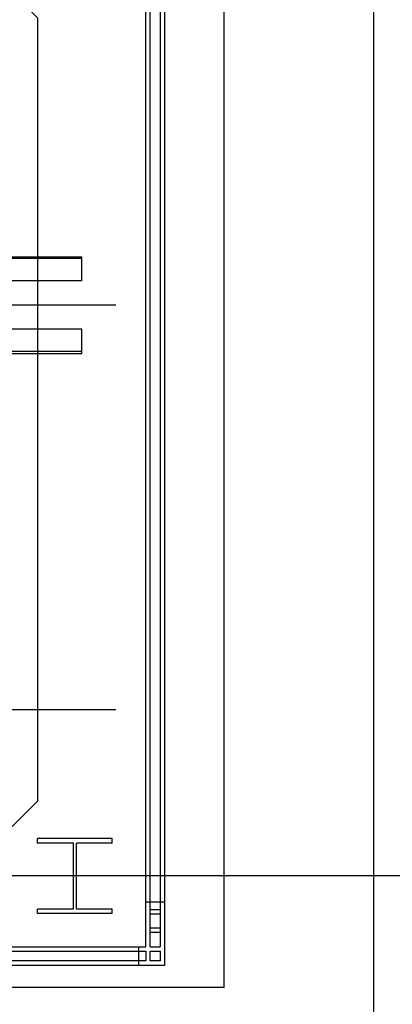
# Model space of a CAD drawing. Units: millimetres. Extents: x -9208994 to -8049998, y -3367049 to -2212865.
# Drawn here: x -8718691 to -8717693, y -2582758 to -2580119 of the extents above; entities that cross this region are included whole.
import ezdxf

# ---------------------------------------------------------------- set-up
doc = ezdxf.new("R2010")
doc.units = ezdxf.units.MM
doc.header["$LTSCALE"] = 1000
doc.linetypes.add('CEN', pattern=[62, 60, -1, 0, -1])
doc.layers.get('0').update_dxf_attribs({"linetype": 'CONTINUOUS'})
for name, color, linetype in [('4ELE', 4, 'CONTINUOUS'), ('8', 8, 'CONTINUOUS'), ('BACE', 4, 'CONTINUOUS'), ('CEN', 1, 'CEN'), ('COR', 4, 'CONTINUOUS')]:
    doc.layers.add(name, color=color, linetype=linetype)

msp = doc.modelspace()

# ---------------------------------------------------------------- linework, layer by layer
at = {"color": 6}
for p, q in [((-8718524.3, -2580819.3), (-8718524.3, -2580754.3)), ((-8718524.3, -2581013.6), (-8718524.3, -2580948.6))]:
    msp.add_line(p, q, dxfattribs=at)
at = {"color": 4}
for p, q in [((-8718524.3, -2580819.3), (-8718524.3, -2580754.3)), ((-8718524.3, -2581013.6), (-8718524.3, -2580948.6))]:
    msp.add_line(p, q, dxfattribs=at)
for p, q in [((-8718434, -2580884), (-8721648.4, -2580884)), ((-8718434, -2581969), (-8721648.4, -2581969))]:
    msp.add_line(p, q)
at = {"color": 2}
for p, q in [((-8718443.2, -2582314), (-8718643.2, -2582314)), ((-8718643.2, -2582326), (-8718643.2, -2582314)), ((-8718443.2, -2582326), (-8718443.2, -2582314)), ((-8718547.2, -2582326), (-8718643.2, -2582326)), ((-8718547.2, -2582503), (-8718547.2, -2582326)), ((-8718443.2, -2582326), (-8718539.2, -2582326)), ((-8718539.2, -2582503), (-8718539.2, -2582326)), ((-8718643.2, -2582515), (-8718643.2, -2582503)), ((-8718547.2, -2582503), (-8718643.2, -2582503)), ((-8718443.2, -2582503), (-8718539.2, -2582503)), ((-8718443.2, -2582515), (-8718443.2, -2582503)), ((-8718443.2, -2582515), (-8718643.2, -2582515))]:
    msp.add_line(p, q, dxfattribs=at)
at = {"layer": '4ELE'}
for p, q in [((-8718883.7, -2580754.3), (-8718683.2, -2580754.3)), ((-8718883.7, -2580754.3), (-8718524.3, -2580754.3)), ((-8718683.2, -2580759.3), (-8718883.7, -2580759.3)), ((-8718524.3, -2580759.3), (-8718883.7, -2580759.3)), ((-8718683.2, -2580819.3), (-8718883.7, -2580819.3)), ((-8718524.3, -2580819.3), (-8718883.7, -2580819.3)), ((-8718683.2, -2580948.6), (-8718883.7, -2580948.6)), ((-8718524.3, -2580948.6), (-8718883.7, -2580948.6)), ((-8718633.2, -2580948.6), (-8718883.7, -2580948.6)), ((-8718683.2, -2581008.6), (-8718883.7, -2581008.6)), ((-8718524.3, -2581008.6), (-8718883.7, -2581008.6)), ((-8718883.7, -2581013.6), (-8718683.2, -2581013.6)), ((-8718883.7, -2581013.6), (-8718524.3, -2581013.6)), ((-8718883.7, -2581013.6), (-8718633.2, -2581013.6))]:
    msp.add_line(p, q, dxfattribs=at)
at = {"layer": '8'}
for p, q in [((-8718143.2, -2582713.3), (-8718143.2, -2579063.5)), ((-8718341.4, -2582603.8), (-8718341.4, -2579308.5)), ((-8718315.4, -2579308.5), (-8718315.4, -2582603.8)), ((-8718341.4, -2582503.8), (-8718315.4, -2582503.8)), ((-8718341.4, -2582515.8), (-8718315.4, -2582515.8)), ((-8718341.4, -2582553.8), (-8718341.4, -2582515.8)), ((-8718315.4, -2582515.8), (-8718315.4, -2582553.8)), ((-8718315.4, -2582553.8), (-8718341.4, -2582553.8)), ((-8718341.4, -2582603.8), (-8718341.4, -2582565.8)), ((-8718315.4, -2582565.8), (-8718341.4, -2582565.8)), ((-8718315.4, -2582565.8), (-8718315.4, -2582603.8)), ((-8718341.4, -2582603.8), (-8718315.4, -2582603.8)), ((-8721233, -2582615.8), (-8718353.4, -2582615.8)), ((-8718353.4, -2582615.8), (-8718353.4, -2582641.8)), ((-8718315.4, -2582615.8), (-8718315.4, -2582641.8)), ((-8718353.4, -2582641.8), (-8721233, -2582641.8)), ((-8718315.4, -2582641.8), (-8718341.4, -2582641.8)), ((-8718143.2, -2582713.3), (-8721443.2, -2582713.3))]:
    msp.add_line(p, q, dxfattribs=at)
msp.add_lwpolyline([(-8718743.2, -2580014), (-8718643.4, -2580113.8), (-8718643.4, -2582213.8), (-8718743.4, -2582313.8), (-8720843, -2582313.8), (-8720943, -2582213.8), (-8720943, -2580113.8), (-8720843.1, -2580014)], dxfattribs=at)
msp.add_lwpolyline([(-8718315.4, -2582641.8), (-8718341.4, -2582641.8), (-8718341.4, -2582615.8), (-8718315.4, -2582615.8)], close=True, dxfattribs=at)
at = {"layer": 'BACE'}
for p, q in [((-8718303.4, -2579138.5), (-8718303.4, -2582653.8)), ((-8718353.4, -2582603.8), (-8718353.4, -2579188.5)), ((-8721233, -2582603.8), (-8718353.4, -2582603.8)), ((-8718303.4, -2582653.8), (-8721283, -2582653.8))]:
    msp.add_line(p, q, dxfattribs=at)
at = {"layer": 'CEN', "ltscale": 1000}
msp.add_line((-8717743.4, -2565153.8), (-8717743.4, -2584593.3), dxfattribs=at)
at = {"layer": 'CEN'}
msp.add_line((-8717037.3, -2582413.7), (-8723160.9, -2582413.7), dxfattribs=at)
at = {"layer": 'COR', "ltscale": 0.5}
for p, q in [((-8718353.4, -2582483.8), (-8718303.4, -2582483.8)), ((-8718373.4, -2582603.8), (-8718373.4, -2582653.8))]:
    msp.add_line(p, q, dxfattribs=at)

doc.saveas('drawing.dxf')
